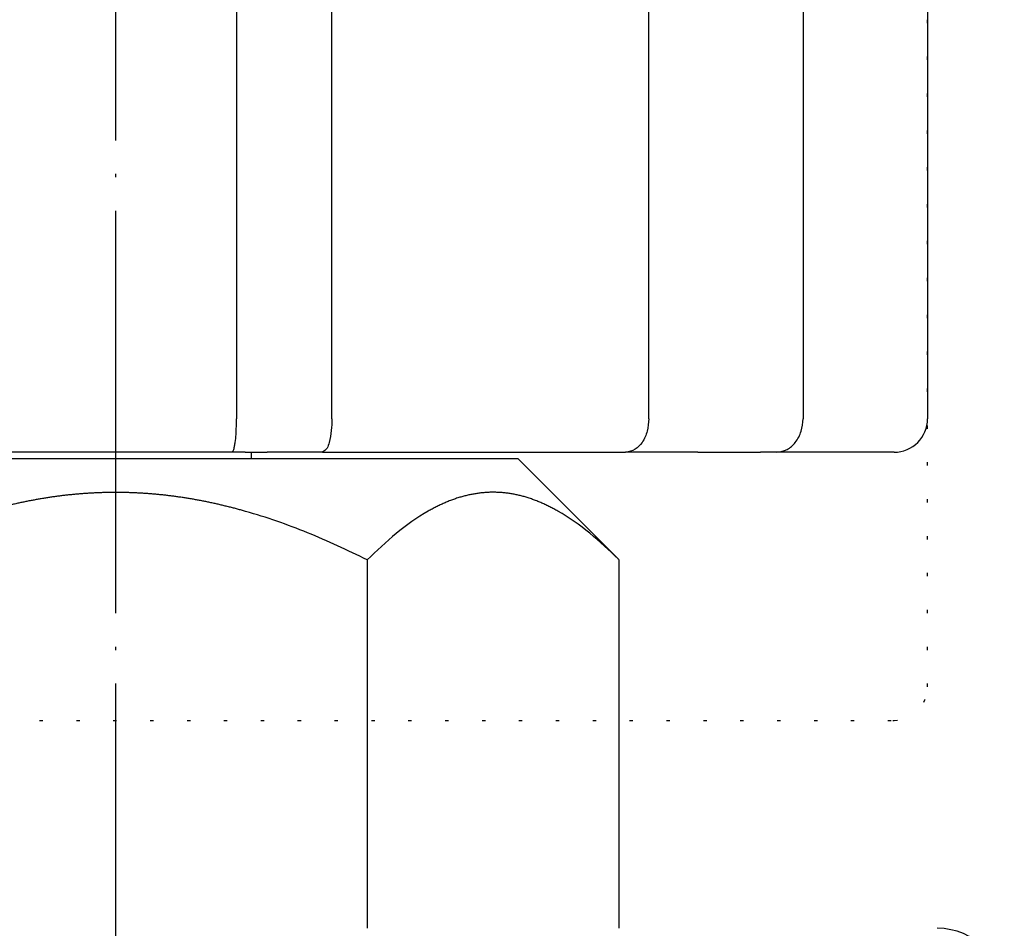
# Model space of a CAD drawing. Units: inches. Extents: x -26 to 352, y -66 to 578.
# Drawn here: x 198 to 228, y 366 to 393 of the extents above; entities that cross this region are included whole.
import ezdxf

# ---------------------------------------------------------------- set-up
doc = ezdxf.new("R2010")
doc.units = ezdxf.units.IN
for name, pattern in [('DOT_CENTER', [14, 12, -1, 0, -1]), ('DOTTED', [1, 0, -1]), ('PHANTOM', [13, 10, -1, 0, -1, 0, -1])]:
    doc.linetypes.add(name, pattern=pattern)
doc.layers.add('1', color=7, linetype='Continuous')

msp = doc.modelspace()

# ---------------------------------------------------------------- linework, layer by layer
at = {"color": 3, "linetype": 'Continuous'}
for p, q in [((204.6373, 403.4196), (204.6373, 381.4196)), ((207.4791, 381.4196), (207.4791, 403.4196)), ((216.9313, 381.4196), (216.9313, 403.4196)), ((221.531, 403.4196), (221.531, 381.4196)), ((225.2443, 403.4196), (225.2443, 381.4196)), ((204.4987, 380.4196), (197.5684, 380.4196)), ((204.8987, 380.4196), (204.4987, 380.4196)), ((204.8987, 380.4196), (205.5528, 380.4196)), ((207.1988, 380.4196), (205.5528, 380.4196)), ((207.1988, 380.4196), (216.2401, 380.4196)), ((218.3946, 380.4196), (216.2401, 380.4196)), ((218.3946, 380.4196), (220.2632, 380.4196)), ((220.7427, 380.4196), (220.2632, 380.4196)), ((224.2078, 380.4196), (220.7427, 380.4196)), ((224.2443, 380.4196), (224.2078, 380.4196)), ((201.0336, 380.2196), (189.0336, 380.2196)), ((213.0336, 380.2196), (201.0336, 380.2196)), ((213.0336, 380.2196), (216.028, 377.2252)), ((208.5336, 377.2113), (208.5336, 366.2196)), ((216.0336, 377.2196), (216.0336, 366.2196))]:
    msp.add_line(p, q, dxfattribs=at)
at = {"color": 6, "linetype": 'DOTTED'}
for p, q in [((225.2443, 373.4196), (225.2443, 395.4196)), ((177.8594, 372.4196), (224.2078, 372.4196))]:
    msp.add_line(p, q, dxfattribs=at)
at = {"color": 6, "linetype": 'PHANTOM'}
msp.add_line((224.2078, 372.4196), (224.2443, 372.4196), dxfattribs=at)
at = {"color": 3, "linetype": 'Continuous'}
for centre, radius, start, end in [((224.2443, 381.4196), 1, 270, 0), ((225.5336, 364.2196), 2, 0, 90)]:
    msp.add_arc(centre, radius, start, end, dxfattribs=at)
at = {"color": 6, "linetype": 'DOTTED'}
msp.add_arc((224.2443, 373.4196), 1, 270, 0, dxfattribs=at)
at = {"color": 3, "linetype": 'Continuous'}
for points, knots in [([(204.4987, 380.4196), (204.5125, 380.431), (204.5395, 380.4532), (204.5579, 380.5032), (204.565, 380.538), (204.5689, 380.5583), (204.5699, 380.5633), (204.5709, 380.5683), (204.5719, 380.5734), (204.5729, 380.5784), (204.5739, 380.5834), (204.5748, 380.5884), (204.5758, 380.5934), (204.5768, 380.5984), (204.5777, 380.6034), (204.5787, 380.6084), (204.5796, 380.6134), (204.5806, 380.6184), (204.5815, 380.6234), (204.5824, 380.6284), (204.5834, 380.6334), (204.5843, 380.6383), (204.5852, 380.6433), (204.586, 380.6482), (204.5869, 380.6531), (204.5878, 380.6581), (204.5887, 380.663), (204.5895, 380.668), (204.5903, 380.6729), (204.5912, 380.6778), (204.592, 380.6828), (204.5928, 380.6877), (204.5936, 380.6927), (204.5944, 380.6977), (204.5952, 380.7026), (204.596, 380.7076), (204.6085, 380.7887), (204.6243, 380.9474), (204.6325, 381.1835), (204.6357, 381.341), (204.6373, 381.4196)], [0, 0, 0, 0, 0.0525798, 0.1031952, 0.154833, 0.1599663, 0.1650936, 0.1702124, 0.1753327, 0.1804385, 0.1855437, 0.1906521, 0.1957605, 0.200846, 0.2059315, 0.2110162, 0.2161009, 0.2211907, 0.2262805, 0.2313705, 0.2364604, 0.2414726, 0.2464847, 0.2514968, 0.2565089, 0.2615199, 0.2665308, 0.2715417, 0.2765527, 0.2815722, 0.2865918, 0.2916114, 0.296631, 0.3016508, 0.3066706, 0.3116902, 0.3167098, 0.5528709, 0.7894016, 1.0254242, 1.0254242, 1.0254242, 1.0254242]), ([(207.4791, 381.4196), (207.4766, 381.3001), (207.4717, 381.061), (207.4112, 380.7729), (207.3549, 380.5271), (207.2508, 380.4555), (207.1988, 380.4196)], [0, 0, 0, 0, 0.3566704, 0.7133408, 0.8960395, 1.0787381, 1.0787381, 1.0787381, 1.0787381]), ([(216.9313, 381.4196), (216.9222, 381.2951), (216.9039, 381.046), (216.7592, 380.7268), (216.5357, 380.4771), (216.3386, 380.4388), (216.2401, 380.4196)], [0, 0, 0, 0, 0.3717874, 0.7435748, 1.0370246, 1.3304744, 1.3304744, 1.3304744, 1.3304744]), ([(220.7427, 380.4196), (220.8513, 380.437), (221.0686, 380.4718), (221.3279, 380.7161), (221.4987, 381.0406), (221.5202, 381.2933), (221.531, 381.4196)], [0, 0, 0, 0, 0.3231583, 0.6463166, 1.0233208, 1.400325, 1.400325, 1.400325, 1.400325]), ([(208.5336, 377.2113), (207.9451, 377.4909), (206.7681, 378.0501), (205.4937, 378.4899), (204.7864, 378.689), (204.6655, 378.722), (204.5443, 378.7541), (204.4229, 378.7852), (204.3013, 378.8153), (204.1794, 378.8445), (204.0573, 378.8727), (203.9349, 378.8999), (203.8123, 378.9261), (203.6896, 378.9512), (203.5666, 378.9753), (203.4434, 378.9983), (203.32, 379.0203), (203.1964, 379.0411), (203.0726, 379.0609), (202.9503, 379.0793), (202.8296, 379.0963), (202.7104, 379.1121), (202.5911, 379.1268), (202.4716, 379.1405), (202.352, 379.153), (202.2324, 379.1646), (202.1126, 379.175), (201.9927, 379.1844), (201.8728, 379.1927), (201.7527, 379.1998), (201.6327, 379.2059), (201.5125, 379.2109), (201.3924, 379.2148), (201.2722, 379.2176), (201.152, 379.2193), (201.0319, 379.2198), (200.912, 379.2193), (200.7923, 379.2176), (200.6726, 379.2148), (200.553, 379.2109), (200.4334, 379.2059), (200.3138, 379.1998), (200.1943, 379.1927), (200.0749, 379.1844), (199.9556, 379.1751), (199.8363, 379.1647), (199.7171, 379.1532), (199.5981, 379.1407), (199.4791, 379.1272), (199.3603, 379.1125), (199.2416, 379.0969), (199.1214, 379.0799), (198.9997, 379.0617), (198.8765, 379.0421), (198.7534, 379.0214), (198.6306, 378.9996), (198.5079, 378.9767), (198.3855, 378.9528), (198.2632, 378.9278), (198.1412, 378.9019), (198.0194, 378.8749), (197.8978, 378.8469), (197.7765, 378.8179), (197.6554, 378.788), (197.5345, 378.7571), (197.4139, 378.7252), (197.2935, 378.6925), (196.5842, 378.4935), (195.3054, 378.053), (194.1242, 377.4919), (193.5336, 377.2113)], [0, 0, 0, 0, 1.9537401, 3.9074802, 4.0328113, 4.1581419, 4.2834722, 4.4088026, 4.5341348, 4.6594669, 4.7847992, 4.9101315, 5.0354683, 5.1608052, 5.2861422, 5.4114791, 5.5368144, 5.6621497, 5.7874848, 5.9128197, 6.0330521, 6.1532845, 6.2735168, 6.3937492, 6.5139828, 6.6342164, 6.7544501, 6.8746837, 6.994912, 7.1151403, 7.2353687, 7.3555971, 7.475824, 7.5960508, 7.7162775, 7.8365041, 7.9562134, 8.0759227, 8.1956321, 8.3153415, 8.4350524, 8.5547632, 8.674474, 8.7941847, 8.9139003, 9.0336159, 9.1533314, 9.2730469, 9.3927613, 9.5124757, 9.63219, 9.7519044, 9.8766658, 10.0014273, 10.126189, 10.2509507, 10.375714, 10.5004774, 10.6252406, 10.7500039, 10.8747627, 10.9995216, 11.1242802, 11.2490389, 11.3737959, 11.4985528, 11.62331, 11.7480676, 13.708684, 15.6693004, 15.6693004, 15.6693004, 15.6693004]), ([(216.028, 377.2252), (215.7486, 377.4914), (215.1897, 378.0237), (214.5369, 378.4841), (214.1618, 378.6949), (214.1031, 378.7269), (214.0441, 378.7582), (213.9846, 378.7887), (213.9248, 378.8185), (213.8645, 378.8475), (213.8038, 378.8756), (213.7428, 378.9028), (213.6814, 378.9291), (213.6195, 378.9545), (213.5573, 378.979), (213.4947, 379.0024), (213.4318, 379.0248), (213.3685, 379.0462), (213.3048, 379.0665), (213.2427, 379.085), (213.1823, 379.102), (213.1235, 379.1174), (213.0645, 379.1319), (213.0052, 379.1454), (212.9458, 379.1578), (212.8861, 379.1693), (212.8262, 379.1797), (212.7662, 379.1891), (212.706, 379.1974), (212.6458, 379.2046), (212.5853, 379.2107), (212.5248, 379.2158), (212.4642, 379.2197), (212.4036, 379.2225), (212.3429, 379.2242), (212.2822, 379.2246), (212.2217, 379.224), (212.1612, 379.2221), (212.1008, 379.2191), (212.0405, 379.215), (211.9803, 379.2098), (211.9201, 379.2035), (211.8601, 379.1962), (211.8002, 379.1877), (211.7405, 379.1782), (211.6809, 379.1677), (211.6215, 379.1562), (211.5623, 379.1436), (211.5033, 379.1301), (211.4446, 379.1156), (211.3861, 379.1001), (211.326, 379.0831), (211.2642, 379.0644), (211.2008, 379.0441), (211.1378, 379.0228), (211.0751, 379.0003), (211.0128, 378.9769), (210.9509, 378.9525), (210.8893, 378.9271), (210.8282, 378.9008), (210.7674, 378.8736), (210.707, 378.8456), (210.6471, 378.8167), (210.5875, 378.787), (210.5283, 378.7566), (210.4695, 378.7253), (210.4111, 378.6934), (210.0338, 378.4812), (209.3769, 378.0168), (208.8147, 377.4798), (208.5336, 377.2113)], [0, 0, 0, 0, 1.1571492, 2.3142985, 2.3811347, 2.4479734, 2.5148154, 2.5816568, 2.648507, 2.7153573, 2.7822066, 2.8490558, 2.9158882, 2.9827206, 3.049554, 3.1163873, 3.183212, 3.2500368, 3.3168603, 3.3836835, 3.4444356, 3.5051876, 3.5659396, 3.6266917, 3.6874496, 3.7482076, 3.8089656, 3.8697236, 3.9304512, 3.9911787, 4.0519066, 4.1126346, 4.1733536, 4.2340727, 4.2947908, 4.3555087, 4.4159702, 4.4764319, 4.5368945, 4.5973571, 4.6578282, 4.7182993, 4.77877, 4.8392407, 4.8997412, 4.9602416, 5.020742, 5.0812423, 5.141737, 5.2022316, 5.2627263, 5.323221, 5.3897711, 5.4563215, 5.5228732, 5.5894247, 5.6559847, 5.7225447, 5.7891039, 5.855663, 5.9222382, 5.9888135, 6.0553899, 6.1219661, 6.1885336, 6.2551017, 6.3216664, 6.3882287, 7.5538208, 8.7194129, 8.7194129, 8.7194129, 8.7194129])]:
    msp.add_open_spline(points, degree=3, knots=knots, dxfattribs=at)
msp.add_open_spline([(216.0336, 377.2196), (216.0327, 377.2206), (216.0308, 377.2224), (216.029, 377.2243), (216.028, 377.2252)], degree=3, dxfattribs=at)
msp.add_open_spline([(216.0336, 377.2196), (216.0327, 377.2206), (216.0308, 377.2224), (216.029, 377.2243), (216.028, 377.2252)], degree=3, dxfattribs=at)
at = {"layer": '1', "color": 1, "linetype": 'DOT_CENTER'}
msp.add_line((201.0336, -5.0804), (201.0336, 420.4196), dxfattribs=at)
at = {"layer": '1', "color": 3, "linetype": 'Continuous'}
msp.add_line((205.0836, 380.2196), (205.0836, 380.4196), dxfattribs=at)

doc.saveas('drawing.dxf')
